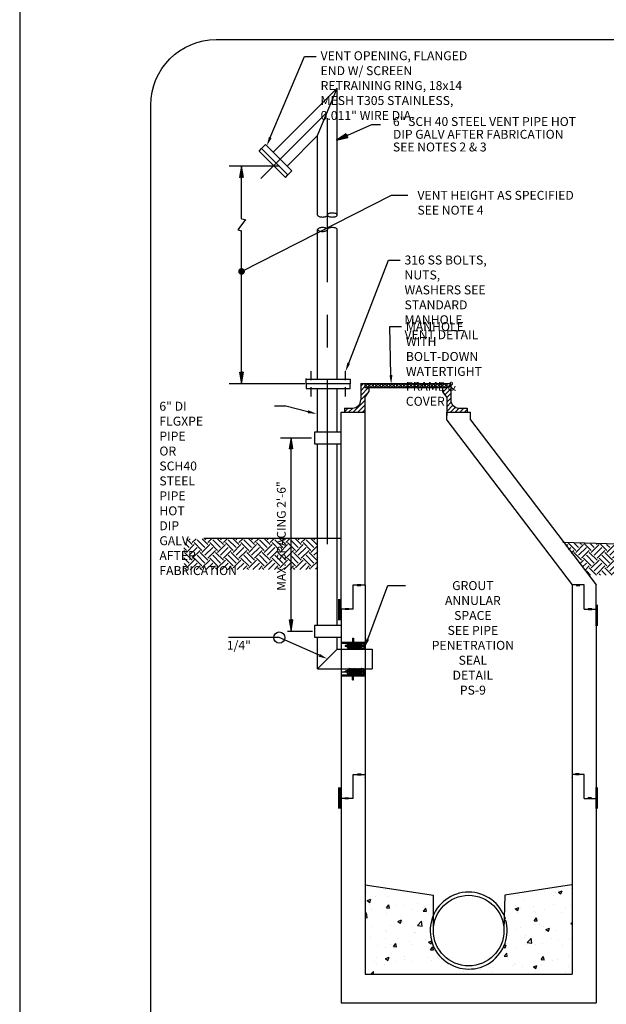
# Model space of a CAD drawing. Units: feet. Extents: x -2914 to 2108, y 9 to 143.
# Drawn here: x 167 to 172, y 73 to 81 of the extents above; entities that cross this region are included whole.
import ezdxf
from ezdxf import colors
from ezdxf.entities.mleader import LeaderData, LeaderLine
from ezdxf.enums import TextEntityAlignment as Align
from ezdxf.math import Vec2, Vec3

# ---------------------------------------------------------------- set-up
doc = ezdxf.new("R2010")
doc.units = ezdxf.units.FT
doc.header["$MEASUREMENT"] = 0
doc.header["$PDSIZE"] = 2
doc.linetypes.add('CENTER', pattern=[2, 1.25, -0.25, 0.25, -0.25])
doc.linetypes.add('CENTER2', pattern=[1.125, 0.75, -0.125, 0.125, -0.125])
doc.layers.get('0').update_dxf_attribs({"linetype": 'CONTINUOUS'})
doc.layers.get('DEFPOINTS').update_dxf_attribs({"linetype": 'CONTINUOUS'})
for name, color, linetype in [('__DETAIL-TXT', 3, 'CONTINUOUS'), ('_DETAIL-HATCH', 253, 'CONTINUOUS'), ('_DETAIL-TXT', 3, 'CONTINUOUS'), ('_DETL-0.25', 1, 'CONTINUOUS'), ('_DETL-0.35', 2, 'CONTINUOUS'), ('_LEADERS', 1, 'CONTINUOUS'), ('BOARDER', 2, 'CONTINUOUS'), ('C-BLDG1', 1, 'CONTINUOUS'), ('C-DETAIL-TXT', 3, 'CONTINUOUS'), ('C-SYMB', 7, 'CONTINUOUS'), ('CONCRETE-HATCH', 253, 'CONTINUOUS'), ('DIMLINE', 1, 'CONTINUOUS'), ('M-PIPE', 3, 'CONTINUOUS'), ('MCTR', 1, 'CENTER'), ('MPIPE', 3, 'CONTINUOUS'), ('MPPROC3FITT', 3, 'CONTINUOUS'), ('MPPROC3PIPE', 3, 'CONTINUOUS')]:
    doc.layers.add(name, color=color, linetype=linetype)
doc.layers.add('C-ANNO-SCHD-LW50', color=253, linetype='CONTINUOUS', lineweight=50)
doc.layers.add('C-SDEL-PATT', color=253, linetype='CONTINUOUS', lineweight=9)
doc.styles.add('L120', font='simplex.shx', dxfattribs={"height": 4.8})
doc.styles.add('SIMPLEX', font='SIMPLEX.shx', dxfattribs={"height": 0.08})
doc.styles.get("Standard").update_dxf_attribs({"font": 'romans.shx'})

# ---------------------------------------------------------------- blocks, each defined once
blk = doc.blocks.new('CDMAROW1')
at = {"color": 0}
for p, q in [((-1, 0), (-0.947, 0)), ((-0.947, 0.118), (-0.947, 0.158)), ((0, 0), (-0.947, 0.158)), ((-0.947, 0.118), (-0.237, 0)), ((-0.947, 0.079), (-0.947, 0.039)), ((-0.474, 0), (-0.947, 0.079)), ((-0.947, 0.039), (-0.711, 0)), ((-0.947, -0.039), (-0.947, 0)), ((-0.947, -0.158), (0, 0)), ((-0.237, 0), (-0.947, -0.118)), ((-0.947, -0.079), (-0.474, 0)), ((-0.711, 0), (-0.947, -0.039)), ((-0.947, -0.118), (-0.947, -0.079))]:
    blk.add_line(p, q, dxfattribs=at)
blk = doc.blocks.new('*U33')
at = {"layer": 'MPIPE'}
for centre, radius, start, end in [((0.524, 0.25), 0.624, 170.5925, 179.9998), ((0.524, 0.25), 0.624, 179.9998, 189.4078), ((0.263, 0.293), 0.36, 158.1988, 170.5925), ((0.263, 0.207), 0.36, 189.4078, 201.8015), ((0.1, 0.358), 0.184, 136.0001, 158.1988), ((0.1, 0.142), 0.184, 201.8015, 224.0001), ((0, 0.455), 0.0447, 90.0002, 136.0001), ((0, 0.045), 0.0447, 224.0001, 270.0001), ((0, 0.455), 0.0447, 43.9999, 89.9996), ((0, 0.045), 0.0447, 270.0001, 316), ((0, -0.045), 0.0447, 43.9999, 90.0002), ((-0.1, 0.358), 0.184, 21.8014, 43.9999), ((-0.1, 0.142), 0.184, 316, 338.1987), ((-0.263, 0.293), 0.36, 9.4076, 21.8014), ((-0.263, 0.207), 0.36, 338.1987, 350.5923), ((-0.524, 0.25), 0.624, 0, 9.4076), ((-0.524, 0.25), 0.624, 350.5923, 0.0003), ((0, -0.455), 0.0447, 270.0001, 316), ((-0.1, -0.142), 0.184, 21.8014, 43.9999), ((-0.1, -0.358), 0.184, 316, 338.1987), ((-0.263, -0.207), 0.36, 9.4076, 21.8014), ((-0.263, -0.293), 0.36, 338.1987, 350.5923), ((-0.524, -0.25), 0.624, 0, 9.4076), ((-0.524, -0.25), 0.624, 350.5923, 0.0003)]:
    blk.add_arc(centre, radius, start, end, dxfattribs=at)
blk = doc.blocks.new('*X49')
at = {"layer": 'C-ANNO-SCHD-LW50'}
for p, q in [((41.54, 82.55), (41.84, 82.86)), ((42.05, 82.36), (42.55, 82.86)), ((42.4, 82.36), (42.9, 82.86)), ((43.11, 82.36), (43.61, 82.86)), ((43.2, 81.38), (44.67, 82.86)), ((43.2, 81.03), (45.03, 82.86)), ((43.2, 82.09), (43.96, 82.86)), ((43.23, 80.36), (45.73, 82.86)), ((43.59, 80.36), (46.09, 82.86)), ((44.29, 80.36), (46.79, 82.86)), ((44.65, 80.36), (47.15, 82.86)), ((45.35, 80.36), (47.85, 82.86)), ((45.71, 80.36), (48.21, 82.86)), ((46.41, 80.36), (48.91, 82.86)), ((46.77, 80.36), (49.27, 82.86)), ((47.47, 80.36), (49.97, 82.86)), ((47.83, 80.36), (50.33, 82.86)), ((48.54, 80.36), (51.04, 82.86)), ((48.89, 80.36), (51.39, 82.86)), ((49.6, 80.36), (52.1, 82.86)), ((49.95, 80.36), (52.45, 82.86)), ((50.66, 80.36), (53.16, 82.86)), ((51.01, 80.36), (53.51, 82.86)), ((51.72, 80.36), (54.22, 82.86)), ((52.07, 80.36), (54.57, 82.86)), ((52.78, 80.36), (55.28, 82.86)), ((53.13, 80.36), (55.04, 82.26)), ((53.84, 80.36), (55.04, 81.56)), ((54.19, 80.36), (55.04, 81.2)), ((54.9, 80.36), (55.04, 80.5)), ((55.13, 82.36), (55.63, 82.86)), ((55.84, 82.36), (56.34, 82.86)), ((56.19, 82.36), (56.53, 82.7))]:
    blk.add_line(p, q, dxfattribs=at)
blk = doc.blocks.new('*X50')
at = {"layer": 'C-ANNO-SCHD-LW50'}
for p, q in [((42.91, 76.86), (45.41, 79.36)), ((43.2, 78.2), (44.35, 79.36)), ((43.2, 79.26), (43.29, 79.36)), ((43.2, 77.85), (44.71, 79.36)), ((43.2, 78.91), (43.65, 79.36)), ((43.27, 76.86), (45.77, 79.36)), ((43.97, 76.86), (46.47, 79.36)), ((44.33, 76.86), (46.83, 79.36)), ((45.04, 76.86), (47.54, 79.36)), ((45.39, 76.86), (47.89, 79.36)), ((46.1, 76.86), (48.6, 79.36)), ((46.45, 76.86), (48.95, 79.36)), ((47.16, 76.86), (49.66, 79.36)), ((47.51, 76.86), (50.01, 79.36)), ((48.22, 76.86), (50.72, 79.36)), ((48.57, 76.86), (51.07, 79.36)), ((49.28, 76.86), (51.78, 79.36)), ((49.63, 76.86), (52.13, 79.36)), ((50.34, 76.86), (52.84, 79.36)), ((50.69, 76.86), (53.19, 79.36)), ((51.4, 76.86), (53.9, 79.36)), ((51.75, 76.86), (54.25, 79.36)), ((52.46, 76.86), (54.96, 79.36)), ((52.81, 76.86), (55.04, 79.08)), ((41.54, 77.25), (41.65, 77.36)), ((41.85, 76.86), (42.35, 77.36)), ((42.21, 76.86), (42.71, 77.36)), ((53.52, 76.86), (55.04, 78.37)), ((53.87, 76.86), (55.04, 78.02)), ((54.58, 76.86), (55.08, 77.36)), ((54.93, 76.86), (55.43, 77.36)), ((55.64, 76.86), (56.14, 77.36)), ((56, 76.86), (56.5, 77.36))]:
    blk.add_line(p, q, dxfattribs=at)
blk = doc.blocks.new('ReWa_8x11_TTLB')
at = {"layer": 'BOARDER'}
blk.add_lwpolyline([(1.333335, 10.333334), (7.333335, 10.333334, -0.41421356), (7.833335, 9.833334), (7.833335, 0.833334, -0.41421356), (7.333335, 0.333334), (1.333335, 0.333334, -0.41421356), (0.833335, 0.833334), (0.833335, 9.833334, -0.41421356)], format="xyb", close=True, dxfattribs=at)
at = {"layer": 'DEFPOINTS'}
blk.add_lwpolyline([(8.333335, -0.166666), (8.333335, 10.833334), (-0.166665, 10.833334), (-0.166665, -0.166666)], close=True, dxfattribs=at)

msp = doc.modelspace()

# ---------------------------------------------------------------- hatches: boundary and pattern name
at = {"layer": '_DETAIL-HATCH'}
h = msp.add_hatch(dxfattribs=at)
h.set_pattern_fill('EARTH', color=256, scale=0.336018, angle=45)
h.set_pattern_definition([(45, (20.91368, -11.46498), (0, 0.11880035), [0.08400453, -0.08400453]), (45, (20.891405, -11.44271), (0, 0.11880035), [0.08400453, -0.08400453]), (45, (20.86913, -11.42043), (0, 0.11880035), [0.08400453, -0.08400453]), (135, (20.86913, -11.40558), (-0.11880035, 1e-17), [0.08400453, -0.08400453]), (135, (20.891405, -11.38331), (-0.11880035, 1e-17), [0.08400453, -0.08400453]), (135, (20.91368, -11.36103), (-0.11880035, 1e-17), [0.08400453, -0.08400453])])
h.paths.add_polyline_path([(171.53061065, 76.80403928), (172.61156811, 76.76060072), (172.59415144, 76.54594004), (171.72328295, 76.55690184)])
h.paths.add_polyline_path([(169.6576442, 76.83283719), (168.63664302, 76.83283719), (168.63890177, 76.59582046), (169.65990295, 76.60033486)])
h.paths.add_polyline_path([(169.44974177, 76.30302916), (169.44974177, 77.40548865), (169.3297353, 77.40548865), (169.3297353, 76.30302916)], flags=9)
at = {"layer": 'C-SDEL-PATT'}
h = msp.add_hatch(dxfattribs=at)
h.set_pattern_fill('ANSI31', color=256, scale=0.2)
h.set_pattern_definition([(45, (-16.80913, -2.236548), (-0.0176776695, 0.0176776695), [])])
h.paths.add_polyline_path([(170.04939606, 77.95579768), (170.04939606, 77.98745093), (170.01817902, 77.98745093), (170.01817902, 78.01866797), (169.98696198, 78.01866797), (169.98696198, 77.89379981, -0.4142135624), (169.9245279, 77.83136573), (169.86209382, 77.83136573), (169.86209382, 77.80014868), (170.01817902, 77.80014868), (170.01817902, 77.91255822)])
h.paths.add_polyline_path([(170.67373688, 78.01866797), (170.64251983, 78.01866797), (170.64251983, 77.98745093), (170.61130279, 77.98745093), (170.61130279, 77.95579768), (170.64251983, 77.91255822), (170.64251983, 77.80014868), (170.79860504, 77.80014868), (170.79860504, 77.83136573), (170.73617096, 77.83136573, -0.4142135624), (170.67373688, 77.89379981)])
h = msp.add_hatch(dxfattribs=at)
h.set_pattern_fill('ANSI37', color=256, scale=0.15)
h.set_pattern_definition([(45, (-16.80913, -2.236548), (-0.0132582521, 0.0132582521), []), (135, (-16.80913, -2.236548), (-0.0132582521, -0.0132582521), [])])
h.paths.add_polyline_path([(170.64251983, 78.01866797), (170.01817902, 78.01866797), (170.01817902, 77.98745093), (170.04939606, 77.98745093), (170.61130279, 77.98745093), (170.64251983, 77.98745093)])
at = {"layer": 'CONCRETE-HATCH'}
h = msp.add_hatch(dxfattribs=at)
h.set_pattern_fill('AR-CONC', color=256, scale=0.03927, style=0)
h.set_pattern_definition([(50, (100.60858, -26.55373), (0.28166807, -0.02464276), [0.0294525, -0.3239775]), (355, (100.60858, -26.55373), (-0.05448765, 0.29538585), [0.023562, -0.259182]), (100.45144, (100.63205, -26.55578), (0.2271804, 0.2707431), [0.0250308, -0.2753385]), (46.1842, (100.60858, -26.4752), (0.4191057, -0.0649994), [0.0441788, -0.4859662]), (96.63564, (100.6435, -26.4806), (0.3670417, 0.3825364), [0.0375462, -0.413008]), (351.18416, (100.6086, -26.4752), (0.3670417, 0.3825364), [0.035343, -0.388773]), (21, (100.64785, -26.49482), (0.2344054, -0.15810844), [0.0294525, -0.3239775]), (326, (100.64785, -26.49482), (0.0955499, 0.2847664), [0.023562, -0.259182]), (71.45144, (100.66738, -26.508), (0.3299553, 0.126658), [0.0250308, -0.2753385]), (37.5, (100.60858, -26.55373), (0.004775175, 0.13072742), [0, -0.2560404, 0, -0.263109, 0, -0.26016375]), (7.5, (100.60858, -26.55373), (0.1033074, 0.15488548), [0, -0.1500114, 0, -0.2501499, 0, -0.09915675]), (327.5, (100.52101, -26.55373), (0.20963207, -0.0088573), [0, -0.098175, 0, -0.306306, 0, -0.4064445]), (317.5, (100.48174, -26.55373), (0.2290172, 0.03931123), [0, -0.1276275, 0, -0.2034186, 0, -0.2886345])])
edge = h.paths.add_edge_path()
edge.add_line((170.54178828, 73.96172742), (170.54271175, 74.11311239))
edge.add_line((170.54271175, 74.11311239), (170.02075817, 74.1912664))
edge.add_line((170.02075817, 74.1912664), (170.02075817, 73.51047742))
edge.add_line((170.02075817, 73.51047742), (171.599952, 73.51047742))
edge.add_line((171.599952, 73.51047742), (171.59423696, 74.19212676))
edge.add_line((171.59423696, 74.19212676), (171.08554382, 74.11469664))
edge.add_line((171.08554382, 74.11469664), (171.08188156, 73.9548181))
edge.add_arc((170.81035509, 73.84259568), 0.2938035, -203.921272529, 22.455401434, ccw=False)

# ---------------------------------------------------------------- linework, layer by layer
at = {"layer": '_DETAIL-TXT', "ltscale": 0.5}
msp.add_circle((169.36577644, 76.07897733), 0.04296503, dxfattribs=at)
at = {"layer": '_DETL-0.25'}
for p, q in [((169.98697077, 78.01866755), (170.01818739, 78.01866755)), ((169.98697077, 78.01866755), (169.98697077, 77.89380106)), ((170.01818739, 78.01866755), (170.01818739, 77.98745093)), ((170.01818739, 78.01866755), (170.64251983, 78.01866755)), ((170.64251983, 78.01866755), (170.64251983, 77.98745093)), ((170.64251983, 78.01866755), (170.67373646, 78.01866755)), ((170.67373646, 78.01866755), (170.67373646, 77.89380106)), ((170.01818739, 77.98745093), (170.04940401, 77.98745093)), ((170.01818739, 77.91255922), (170.04940401, 77.9557981)), ((170.04940401, 77.98745093), (170.61130321, 77.98745093)), ((170.04940401, 77.98745093), (170.04940401, 77.9557981)), ((170.61130321, 77.98745093), (170.61130321, 77.9557981)), ((170.61130321, 77.98745093), (170.64251983, 77.98745093)), ((170.61130321, 77.9557981), (170.64251983, 77.91255922)), ((169.86210428, 77.83136782), (169.92453753, 77.83136782)), ((170.7361697, 77.83136782), (170.79860295, 77.83136782)), ((169.83489176, 76.83416347), (168.79072952, 76.83416347)), ((170.02075817, 76.84221348), (170.02075817, 76.8450903)), ((171.5297299, 76.80668941), (172.2525692, 76.78683148)), ((170.02075817, 75.00807238), (170.02075817, 75.0109492)), ((171.599952, 75.00807238), (171.599952, 75.0109492))]:
    msp.add_line(p, q, dxfattribs=at)
at = {"layer": '_DETL-0.25', "color": 1}
for p, q in [((170.01818739, 77.91255922), (170.01818739, 77.8001512)), ((170.64251983, 77.91255922), (170.64251983, 77.8001512)), ((169.83713098, 77.8001512), (169.86210428, 77.8001512)), ((169.83713098, 77.70962299), (169.83713098, 77.8001512)), ((169.83713098, 77.8001512), (170.01818739, 77.8001512)), ((169.86210428, 77.83136782), (169.86210428, 77.8001512)), ((169.86210428, 77.8001512), (170.01818739, 77.8001512)), ((170.01818739, 77.8001512), (170.01818739, 77.72905709)), ((170.64251983, 77.8001512), (170.82357624, 77.8001512)), ((170.64251983, 77.8001512), (170.79860295, 77.8001512)), ((170.64251983, 77.8001512), (170.64251983, 77.7751779)), ((170.64251983, 77.73879573), (170.64251983, 77.8001512)), ((170.79860295, 77.83136782), (170.79860295, 77.8001512)), ((170.79860295, 77.8001512), (170.82357624, 77.8001512)), ((170.82357624, 77.7421738), (170.82357624, 77.8001512)), ((169.83713098, 76.29707655), (169.83713098, 77.70962299)), ((170.02075817, 76.48070374), (170.02075817, 77.73032714)), ((170.64251983, 77.73879573), (171.599952, 76.48070374)), ((170.82357624, 77.7421738), (171.78357919, 76.48070374)), ((169.92894458, 76.48070374), (170.02075817, 76.48070374)), ((169.92894458, 76.29707655), (169.92894458, 76.48070374)), ((170.02075817, 76.48070374), (170.02075817, 73.51047742)), ((171.69176559, 76.48070374), (171.599952, 76.48070374)), ((171.599952, 76.48070374), (171.599952, 75.03522802)), ((171.69176559, 76.29707655), (171.69176559, 76.48070374)), ((171.78357919, 76.29707655), (171.78357919, 76.48070374)), ((169.92894458, 76.29707655), (169.83713098, 76.29707655)), ((169.83713098, 76.29707655), (169.83713098, 73.29012479)), ((171.69176559, 76.29707655), (171.78357919, 76.29707655)), ((171.78357919, 76.29707655), (171.78357919, 74.85160083)), ((169.92511901, 76.0753084), (169.93277015, 76.0753084)), ((169.92511901, 76.0753084), (169.92511901, 76.04470387)), ((169.93277015, 76.0753084), (169.93277015, 76.04470387)), ((169.83713098, 76.04470387), (170.02075817, 76.04470387)), ((169.83713098, 76.03705274), (170.02090211, 76.03705274)), ((169.83713098, 76.03705274), (170.02075817, 76.03705274)), ((169.8689597, 76.01792491), (169.86773552, 76.01670072)), ((169.86773552, 76.01670072), (169.86773552, 76.01149795)), ((169.8689597, 76.01027377), (169.86773552, 76.01149795)), ((169.8689597, 76.01792491), (169.8689597, 76.01027377)), ((169.88303778, 76.01792491), (169.8689597, 76.01792491)), ((169.88303778, 76.01027377), (169.8689597, 76.01027377)), ((169.87018388, 76.01792491), (169.87018388, 76.01027377)), ((169.87140806, 76.01792491), (169.87140806, 76.01027377)), ((169.87263224, 76.01792491), (169.87263224, 76.01027377)), ((169.87385642, 76.01792491), (169.87385642, 76.01027377)), ((169.8750806, 76.01792491), (169.8750806, 76.01027377)), ((169.87630478, 76.01792491), (169.87630478, 76.01027377)), ((169.87752897, 76.01792491), (169.87752897, 76.01027377)), ((169.87875315, 76.01792491), (169.87875315, 76.01027377)), ((169.87997733, 76.01792491), (169.87997733, 76.01027377)), ((169.88120151, 76.01792491), (169.88120151, 76.01027377)), ((169.88242569, 76.01792491), (169.88242569, 76.01027377)), ((169.88364987, 76.02557604), (169.88303778, 76.02496395)), ((169.88303778, 76.02496395), (169.88303778, 76.00323473)), ((169.88364987, 76.01983769), (169.88303778, 76.02044978)), ((169.88364987, 76.01983769), (169.88303778, 76.0192256)), ((169.88364987, 76.00836099), (169.88303778, 76.00897308)), ((169.88364987, 76.00836099), (169.88303778, 76.0077489)), ((169.88364987, 76.00262264), (169.88303778, 76.00323473)), ((169.89068891, 76.02557604), (169.88364987, 76.02557604)), ((169.89068891, 76.01983769), (169.88364987, 76.01983769)), ((169.89068891, 76.00836099), (169.88364987, 76.00836099)), ((169.89068891, 76.00262264), (169.88364987, 76.00262264)), ((169.8880652, 76.03322717), (169.8880652, 76.02557604)), ((169.90336746, 76.03322717), (169.8880652, 76.03322717)), ((169.8880652, 76.00262264), (169.8880652, 75.99497151)), ((169.90336746, 75.99497151), (169.8880652, 75.99497151)), ((169.89068891, 76.03705274), (169.89068891, 76.03322717)), ((169.89068891, 76.02557604), (169.89068891, 76.00262264)), ((170.00928147, 76.01792491), (169.89068891, 76.01792491)), ((170.00928147, 76.01027377), (169.89068891, 76.01027377)), ((169.89068891, 75.99497151), (169.89068891, 75.99114594)), ((169.8919131, 76.01792491), (169.8919131, 76.01027377)), ((169.89313728, 76.01792491), (169.89313728, 76.01027377)), ((169.89436146, 76.01792491), (169.89436146, 76.01027377)), ((169.89558564, 76.01792491), (169.89558564, 76.01027377)), ((169.89680982, 76.01792491), (169.89680982, 76.01027377)), ((169.898034, 76.01792491), (169.898034, 76.01027377)), ((169.89925818, 76.01792491), (169.89925818, 76.01027377)), ((169.90048236, 76.01792491), (169.90048236, 76.01027377)), ((169.90170655, 76.01792491), (169.90170655, 76.01027377)), ((169.90293073, 76.01792491), (169.90293073, 76.01027377)), ((169.90336746, 76.03322717), (169.90336746, 76.01792491)), ((169.90336746, 76.01027377), (169.90336746, 75.99497151)), ((169.90415491, 76.01792491), (169.90415491, 76.01027377)), ((169.90537909, 76.01792491), (169.90537909, 76.01027377)), ((169.90660327, 76.01792491), (169.90660327, 76.01027377)), ((169.90782745, 76.01792491), (169.90782745, 76.01027377)), ((169.90905163, 76.01792491), (169.90905163, 76.01027377)), ((169.91027581, 76.01792491), (169.91027581, 76.01027377)), ((169.9115, 76.01792491), (169.9115, 76.01027377)), ((169.91272418, 76.01792491), (169.91272418, 76.01027377)), ((170.00928147, 76.03322717), (169.99397921, 76.03322717)), ((169.99397921, 76.03322717), (169.99397921, 76.01792491)), ((169.99397921, 76.01027377), (169.99397921, 75.99497151)), ((170.00928147, 75.99497151), (169.99397921, 75.99497151)), ((170.00540301, 76.03705274), (170.00540301, 76.03322717)), ((170.00540301, 75.99497151), (170.00540301, 75.99114594)), ((170.00928147, 76.03322717), (170.00928147, 75.99497151)), ((170.00928147, 76.02557604), (170.01632052, 76.02557604)), ((170.00928147, 76.01983769), (170.01632052, 76.01983769)), ((170.00928147, 76.00836099), (170.01632052, 76.00836099)), ((170.00928147, 76.00262264), (170.01632052, 76.00262264)), ((170.01632052, 76.02557604), (170.01693261, 76.02496395)), ((170.01632052, 76.01983769), (170.01693261, 76.02044978)), ((170.01632052, 76.01983769), (170.01693261, 76.0192256)), ((170.01632052, 76.00836099), (170.01693261, 76.00897308)), ((170.01632052, 76.00836099), (170.01693261, 76.0077489)), ((170.01632052, 76.00262264), (170.01693261, 76.00323473)), ((170.01693261, 76.02496395), (170.01693261, 76.00323473)), ((169.88364987, 75.83003551), (169.88303778, 75.82942342)), ((169.88303778, 75.8076942), (169.88303778, 75.82942342)), ((169.89068891, 75.83003551), (169.88364987, 75.83003551)), ((169.8880652, 75.83003551), (169.8880652, 75.83768664)), ((169.90336746, 75.83768664), (169.8880652, 75.83768664)), ((169.89068891, 75.83768664), (169.89068891, 75.84151221)), ((169.89068891, 75.80708211), (169.89068891, 75.83003551)), ((169.90336746, 75.82238438), (169.90336746, 75.83768664)), ((170.00928147, 75.83768664), (169.99397921, 75.83768664)), ((169.99397921, 75.82238438), (169.99397921, 75.83768664)), ((170.00540301, 75.83768664), (170.00540301, 75.84151221)), ((170.00928147, 75.79943098), (170.00928147, 75.83768664)), ((170.00928147, 75.83003551), (170.01632052, 75.83003551)), ((170.01632052, 75.83003551), (170.01693261, 75.82942342)), ((170.01693261, 75.8076942), (170.01693261, 75.82942342)), ((170.02090211, 75.81416255), (169.83713098, 75.81416255)), ((169.83713098, 75.79560541), (170.02075817, 75.79560541)), ((169.83713098, 75.78795428), (170.02075817, 75.78795428)), ((169.8689597, 75.82238438), (169.86773552, 75.8211602)), ((169.86773552, 75.81595743), (169.86773552, 75.8211602)), ((169.8689597, 75.81473325), (169.86773552, 75.81595743)), ((169.8689597, 75.81473325), (169.8689597, 75.82238438)), ((169.88303778, 75.82238438), (169.8689597, 75.82238438)), ((169.88303778, 75.81473325), (169.8689597, 75.81473325)), ((169.87018388, 75.81473325), (169.87018388, 75.82238438)), ((169.87140806, 75.81473325), (169.87140806, 75.82238438)), ((169.87263224, 75.81473325), (169.87263224, 75.82238438)), ((169.87385642, 75.81473325), (169.87385642, 75.82238438)), ((169.8750806, 75.81473325), (169.8750806, 75.82238438)), ((169.87630478, 75.81473325), (169.87630478, 75.82238438)), ((169.87752897, 75.81473325), (169.87752897, 75.82238438)), ((169.87875315, 75.81473325), (169.87875315, 75.82238438)), ((169.87997733, 75.81473325), (169.87997733, 75.82238438)), ((169.88120151, 75.81473325), (169.88120151, 75.82238438)), ((169.88242569, 75.81473325), (169.88242569, 75.82238438)), ((169.88364987, 75.82429716), (169.88303778, 75.82490925)), ((169.88364987, 75.82429716), (169.88303778, 75.82368507)), ((169.88364987, 75.81282046), (169.88303778, 75.81343255)), ((169.88364987, 75.81282046), (169.88303778, 75.81220837)), ((169.88364987, 75.80708211), (169.88303778, 75.8076942)), ((169.89068891, 75.82429716), (169.88364987, 75.82429716)), ((169.89068891, 75.81282046), (169.88364987, 75.81282046)), ((169.89068891, 75.80708211), (169.88364987, 75.80708211)), ((169.8880652, 75.79943098), (169.8880652, 75.80708211)), ((169.90336746, 75.79943098), (169.8880652, 75.79943098)), ((170.00928147, 75.82238438), (169.89068891, 75.82238438)), ((170.00928147, 75.81473325), (169.89068891, 75.81473325)), ((169.89068891, 75.79560541), (169.89068891, 75.79943098)), ((169.8919131, 75.81473325), (169.8919131, 75.82238438)), ((169.89313728, 75.81473325), (169.89313728, 75.82238438)), ((169.89436146, 75.81473325), (169.89436146, 75.82238438)), ((169.89558564, 75.81473325), (169.89558564, 75.82238438)), ((169.89680982, 75.81473325), (169.89680982, 75.82238438)), ((169.898034, 75.81473325), (169.898034, 75.82238438)), ((169.89925818, 75.81473325), (169.89925818, 75.82238438)), ((169.90048236, 75.81473325), (169.90048236, 75.82238438)), ((169.90170655, 75.81473325), (169.90170655, 75.82238438)), ((169.90293073, 75.81473325), (169.90293073, 75.82238438)), ((169.90336746, 75.79943098), (169.90336746, 75.81473325)), ((169.90415491, 75.81473325), (169.90415491, 75.82238438)), ((169.90537909, 75.81473325), (169.90537909, 75.82238438)), ((169.90660327, 75.81473325), (169.90660327, 75.82238438)), ((169.90782745, 75.81473325), (169.90782745, 75.82238438)), ((169.90905163, 75.81473325), (169.90905163, 75.82238438)), ((169.91027581, 75.81473325), (169.91027581, 75.82238438)), ((169.9115, 75.81473325), (169.9115, 75.82238438)), ((169.91272418, 75.81473325), (169.91272418, 75.82238438)), ((169.92511901, 75.75734975), (169.92511901, 75.78795428)), ((169.92511901, 75.75734975), (169.93277015, 75.75734975)), ((169.93277015, 75.75734975), (169.93277015, 75.78795428)), ((169.99397921, 75.79943098), (169.99397921, 75.81473325)), ((170.00928147, 75.79943098), (169.99397921, 75.79943098)), ((170.00540301, 75.79560541), (170.00540301, 75.79943098)), ((170.00928147, 75.82429716), (170.01632052, 75.82429716)), ((170.00928147, 75.81282046), (170.01632052, 75.81282046)), ((170.00928147, 75.80708211), (170.01632052, 75.80708211)), ((170.01632052, 75.82429716), (170.01693261, 75.82490925)), ((170.01632052, 75.82429716), (170.01693261, 75.82368507)), ((170.01632052, 75.81282046), (170.01693261, 75.81343255)), ((170.01632052, 75.81282046), (170.01693261, 75.81220837)), ((170.01632052, 75.80708211), (170.01693261, 75.8076942)), ((169.92894458, 74.85160083), (169.92894458, 75.03522802)), ((169.92894458, 75.03522802), (170.02075817, 75.03522802)), ((171.69176559, 75.03522802), (171.599952, 75.03522802)), ((171.69176559, 75.03522802), (171.599952, 75.03522802)), ((171.599952, 75.03522802), (171.599952, 74.30420567)), ((171.69176559, 74.85160083), (171.69176559, 75.03522802)), ((169.92894458, 74.85160083), (169.83713098, 74.85160083)), ((171.69176559, 74.85160083), (171.78357919, 74.85160083)), ((171.78357919, 74.85160083), (171.78357919, 74.34268965)), ((171.78357919, 74.34268965), (171.78357919, 73.29012479)), ((171.599952, 74.30420567), (171.599952, 73.51047742)), ((170.02075817, 74.1912664), (170.54271175, 74.11311239)), ((171.59423696, 74.19212676), (171.08523819, 74.11389889)), ((170.54104651, 73.84012834), (170.54271175, 74.11311239)), ((171.08523819, 74.11389889), (171.0796241, 73.84782979)), ((170.02075817, 73.51047742), (171.599952, 73.51047742)), ((169.83713098, 73.29012479), (171.78357919, 73.29012479))]:
    msp.add_line(p, q, dxfattribs=at)
at = {"layer": '_DETL-0.25', "color": 1, "flags": 128}
for points, const_width in [([(169.97427915, 76.48752907), (169.97427915, 76.47022205)], 0.03060453), ([(171.64456473, 76.48870633), (171.64456473, 76.47139931)], 0.03060453), ([(169.82407739, 76.37376987), (169.82407739, 76.21100058)], 0.02040302), ([(169.88229825, 76.3059279), (169.88229825, 76.28862087)], 0.03060453), ([(171.73582119, 76.30550858), (171.73582119, 76.28820155)], 0.03060453), ([(171.78596211, 76.33151975), (171.78596211, 76.16875046)], 0.02040302), ([(169.97497521, 75.04268487), (169.97497521, 75.02537784)], 0.03060453), ([(171.6405225, 75.04596854), (171.6405225, 75.02866152)], 0.03060453), ([(169.82407739, 74.93505078), (169.82407739, 74.77228149)], 0.02040302), ([(171.78596211, 74.93505078), (171.78596211, 74.77228149)], 0.02040302), ([(169.87951384, 74.86055202), (169.87951384, 74.843245)], 0.03060453), ([(171.73428535, 74.86267986), (171.73428535, 74.84537284)], 0.03060453)]:
    msp.add_lwpolyline(points, dxfattribs=dict(at, const_width=const_width))
at = {"layer": '_DETL-0.25', "color": 1}
msp.add_circle((170.81035509, 73.84259568), 0.26931988, dxfattribs=at)
at = {"layer": '_DETL-0.25'}
for centre, start, end in [((169.92453753, 77.89380106), 270, 0), ((170.7361697, 77.89380106), 180, 270)]:
    msp.add_arc(centre, 0.06243324, start, end, dxfattribs=at)
at = {"layer": '_DETL-0.25', "color": 1}
for start, end in [(17.285739498, 163.090757201), (163.243979942, 16.301662029)]:
    msp.add_arc((170.81035509, 73.84259568), 0.2938035, start, end, dxfattribs=at)
at = {"layer": '_DETL-0.35', "linetype": 'ByBlock'}
msp.add_point((169.57031418, 78.05181235), dxfattribs=at)
at = {"layer": '_LEADERS'}
for p, q in [((169.36667135, 79.67839199), (168.98307075, 79.67839199)), ((169.10147308, 79.67839199), (168.98307075, 79.67839199)), ((169.07659183, 79.27568121), (169.07659183, 79.58487091)), ((169.07659183, 78.87415609), (170.22248379, 79.45538938)), ((170.22248379, 79.45538938), (170.3454958, 79.45538938)), ((169.07659183, 78.1101695), (169.07659183, 79.18415986)), ((169.56003776, 78.01664842), (168.98307075, 78.01664842)), ((169.45520329, 76.22047542), (169.45520329, 77.60488117)), ((169.42811861, 76.12695433), (169.61922231, 76.12695433))]:
    msp.add_line(p, q, dxfattribs=at)
for points in [[(169.80152745, 79.87464628), (170.07104381, 79.99438607), (170.13842289, 79.99438607)], [(169.07659183, 79.27568121), (169.10664346, 79.26889792), (169.04837706, 79.19234815), (169.07659183, 79.18415986)]]:
    msp.add_lwpolyline(points, dxfattribs=at)
at = {"layer": '_LEADERS', "const_width": 0.02544656}
msp.add_lwpolyline([(169.09008667, 78.87372102, -1), (169.06453812, 78.87372102, -1)], format="xyb", close=True, dxfattribs=at)
at = {"layer": '_LEADERS'}
msp.add_point((169.07659183, 79.67839199), dxfattribs=at)
at = {"layer": 'C-BLDG1'}
msp.add_line((169.65784601, 79.91186026), (169.80747974, 80.27310805), dxfattribs=at)
at = {"layer": 'C-DETAIL-TXT', "ltscale": 0.5}
for p, q in [((169.21175955, 79.79213981), (169.23067038, 79.81105064)), ((169.41276422, 79.59113514), (169.43167505, 79.61004597))]:
    msp.add_line(p, q, dxfattribs=at)
at = {"layer": 'C-SYMB', "color": 2}
for p, q in [((169.65784601, 77.64621546), (169.65784601, 77.98148449)), ((169.80747974, 77.64621546), (169.80747974, 77.98148449)), ((169.65784601, 76.17137473), (169.65784601, 77.55737466)), ((169.80747974, 76.17137473), (169.80747974, 77.55737466)), ((169.65784601, 75.84151221), (169.65784601, 76.08253393)), ((169.80747974, 75.99114594), (169.80747974, 76.08253393)), ((169.80747974, 75.99114594), (169.65784601, 75.84151221)), ((169.80747974, 75.99114594), (170.07333095, 75.99114594)), ((170.07333095, 75.99114594), (170.07333095, 75.84151221)), ((169.65784601, 75.84151221), (170.07333095, 75.84151221))]:
    msp.add_line(p, q, dxfattribs=at)
at = {"layer": 'C-SYMB', "color": 2, "flags": 128}
for points in [[(169.83713098, 77.64621546), (169.63403009, 77.64621546), (169.63403009, 77.55737466), (169.83713098, 77.55737466)], [(169.83713098, 76.17137473), (169.63403009, 76.17137473), (169.63403009, 76.08253393), (169.83713098, 76.08253393)]]:
    msp.add_lwpolyline(points, dxfattribs=at)
at = {"layer": 'DIMLINE'}
msp.add_line((169.37357196, 77.60488117), (169.61199578, 77.60488117), dxfattribs=at)
at = {"layer": 'M-PIPE'}
for p, q in [((169.23067038, 79.81105064), (169.26119473, 79.84157499)), ((169.23067038, 79.81105064), (169.43167505, 79.61004597)), ((169.26119473, 79.84157499), (169.4621994, 79.64057032)), ((169.21175955, 79.79213981), (169.41276422, 79.59113514)), ((169.43167505, 79.61004597), (169.4621994, 79.64057032))]:
    msp.add_line(p, q, dxfattribs=at)
at = {"layer": 'MCTR'}
for p in [(169.22492485, 79.58429941), (169.73266287, 76.79303475)]:
    msp.add_line(p, (169.73266287, 80.09236265), dxfattribs=at)
at = {"layer": 'MPIPE'}
for p, q in [((169.3185707, 79.78419901), (169.80747974, 80.27310805)), ((169.42437773, 79.67839199), (169.65784601, 79.91186026)), ((169.3185707, 79.78419901), (169.42437773, 79.67839199))]:
    msp.add_line(p, q, dxfattribs=at)
at = {"layer": 'MPIPE', "color": 4, "linetype": 'CENTER2'}
for p, q in [((169.60772262, 78.04270652), (169.60772262, 78.11196731)), ((169.86958165, 78.04270652), (169.86958165, 78.11196731)), ((169.60772262, 77.91803707), (169.60772262, 77.99107574)), ((169.86958165, 77.91803707), (169.86958165, 77.99107574))]:
    msp.add_line(p, q, dxfattribs=at)
at = {"layer": 'MPPROC3FITT', "flags": 128}
for points in [[(169.90699008, 78.01664842), (169.57031418, 78.01664842), (169.57031418, 78.05181235), (169.90699008, 78.05181235), (169.90699008, 78.01664842)], [(169.90699008, 78.01664842), (169.57031418, 78.01664842), (169.57031418, 77.98148449), (169.90699008, 77.98148449), (169.90699008, 78.01664842)]]:
    msp.add_lwpolyline(points, dxfattribs=at)
at = {"layer": 'MPPROC3PIPE'}
for p, q in [((169.80747974, 79.30409674), (169.80747974, 80.27310805)), ((169.65784601, 79.30409674), (169.65784601, 79.91186026)), ((169.65784601, 78.05181235), (169.65784601, 79.19380673)), ((169.80747974, 78.05181235), (169.80747974, 79.19380673))]:
    msp.add_line(p, q, dxfattribs=at)

# ---------------------------------------------------------------- block references
msp.add_blockref('ReWa_8x11_TTLB', (167.55153208, 70.30999486))
at = {"layer": '_DETL-0.25', "color": 1, "xscale": 0.007651132866879019, "yscale": 0.007651132866879019, "zscale": 0.007651132866879019}
for name in ['*X49', '*X50']:
    msp.add_blockref(name, (169.5728603, 75.40311614), dxfattribs=at)
at = {"layer": '_DETL-0.25', "color": 1, "xscale": -0.007651132866879019, "yscale": 0.007651132866878965, "zscale": 0.007651132866878945, "rotation": 180}
for name in ['*X50', '*X49']:
    msp.add_blockref(name, (169.57347237, 76.42954201), dxfattribs=at)
at = {"layer": '_LEADERS'}
for p, xscale, yscale, zscale, rotation in [((169.80152745, 79.87464628), 0.0935210815265337, 0.0935210815265337, 0.0935210815265337, 203.9544538584322), ((169.07659183, 79.67839199), 0.09352108152657547, 0.09352108152657547, 0.09352108152657547, 90.0000000000008), ((169.07659183, 78.01664842), 0.09352108152657547, 0.09352108152657547, 0.09352108152657547, 270.0000000000008), ((169.45520329, 77.60723441), 0.09352108152657547, 0.09352108152657547, 0.09352108152657547, 90.0000000000008), ((169.45520329, 76.12695433), 0.09352108152657547, 0.09352108152657547, 0.09352108152657547, 270.0000000000008)]:
    msp.add_blockref('CDMAROW1', p, dxfattribs=dict(at, xscale=xscale, yscale=yscale, zscale=zscale, rotation=rotation))
at = {"layer": 'MPIPE', "xscale": 0.1496337304432691, "yscale": 0.1496337304432691, "zscale": 0.1496337304432691}
for p, rotation in [((169.7326629, 79.30409674), 270.0000000000008), ((169.73266288, 79.19380672), 90.0000000000008)]:
    msp.add_blockref('*U33', p, dxfattribs=dict(at, rotation=rotation))

# ---------------------------------------------------------------- texts
at = {"layer": '__DETAIL-TXT', "insert": (168.9655825, 76.05408132), "char_height": 0.0679, "width": 1.0502862794, "attachment_point": 1, "style": 'L120'}
msp.add_mtext('\\A1;1/4"', dxfattribs=at)
at = {"layer": '_DETAIL-TXT', "style": 'SIMPLEX'}
msp.add_text('MAX. SPACING 2\'-6"', height=0.0672036264, rotation=90, dxfattribs=at).set_placement((169.38973853, 76.8542589), align=Align.MIDDLE)
at = {"layer": '_DETAIL-TXT', "insert": (170.2326021, 80.05164853), "char_height": 0.0679719991, "width": 1.4491711277, "attachment_point": 1, "line_spacing_factor": 0.85758, "style": 'SIMPLEX'}
msp.add_mtext('6" SCH 40 STEEL VENT PIPE HOT DIP GALV AFTER FABRICATION SEE NOTES 2 & 3', dxfattribs=at)
at = {"layer": '_DETAIL-TXT', "insert": (170.41992903, 79.4887258), "char_height": 0.0679719991, "width": 1.2915409253, "attachment_point": 1, "style": 'SIMPLEX'}
msp.add_mtext('VENT HEIGHT AS SPECIFIED SEE NOTE 4', dxfattribs=at)

# ---------------------------------------------------------------- leaders
at = {"layer": '_DETAIL-TXT'}
ml = msp.add_multileader_mtext('Standard', dxfattribs=at)
ml.set_content('{\\Fsimplex|c0;VENT OPENING, FLANGED END W/ SCREEN RETRAINING RING, 18x14 MESH T305 STAINLESS, 0.011" WIRE DIA.}', color=256)
ml.set_leader_properties()
ml.build(insert=Vec2(0, 0))
ml.multileader.update_dxf_attribs({"dogleg_length": 3.16621699, "arrow_head_size": 0.0684, "scale": 0.38})
ctx = ml.context
ctx.base_point, ctx.scale, ctx.char_height, ctx.arrow_head_size, ctx.landing_gap_size, ctx.plane_origin = Vec3(169.64636149, 80.51369141), 0.38, 0.0684, 0.0684, 0.0342, Vec3(167.72057049, 79.71573738)
notes = []
notes.append((ctx, [(0, (1, 1, 0), (169.55850591, 80.51369141), (1, 0), 0.08785558, [(0, [(169.26986861, 79.83279212)], 0, [])])]))
ctx.mtext.insert, ctx.mtext.width, ctx.mtext.defined_height, ctx.mtext.flow_direction = Vec3(169.68056149, 80.5544057), 2.9551819322, 0.15183871, 5
ml = msp.add_multileader_mtext('Standard', dxfattribs=at)
ml.set_content('{\\Fsimplex|c0;316 SS BOLTS, NUTS, WASHERS SEE STANDARD MANHOLE VENT DETAIL}', color=256)
ml.set_leader_properties()
ml.build(insert=Vec2(0, 0))
ml.multileader.update_dxf_attribs({"dogleg_length": 3.16621699, "arrow_head_size": 0.0684, "scale": 0.38})
ctx = ml.context
ctx.base_point, ctx.scale, ctx.char_height, ctx.arrow_head_size, ctx.landing_gap_size, ctx.plane_origin = Vec3(170.28668759, 78.96082553), 0.38, 0.0684, 0.0684, 0.0342, Vec3(169.85622299, 78.34446613)
notes.append((ctx, [(0, (1, 1, 0), (170.19883201, 78.96082553), (1, 0), 0.08785558, [(0, [(169.87022969, 78.10897405)], 0, [])])]))
ctx.mtext.insert, ctx.mtext.width, ctx.mtext.defined_height, ctx.mtext.flow_direction = Vec3(170.32088759, 78.99502553), 1.7126878142, 0.07397411, 5
ml = msp.add_multileader_mtext('Standard', dxfattribs=at)
ml.set_content('{\\Fsimplex|c0;MANHOLE WITH BOLT-DOWN WATERTIGHT FRAME & COVER}', color=256)
ml.set_leader_properties()
ml.build(insert=Vec2(0, 0))
ml.multileader.update_dxf_attribs({"dogleg_length": 3.16621699, "arrow_head_size": 0.0684, "scale": 0.38})
ctx = ml.context
ctx.base_point, ctx.scale, ctx.char_height, ctx.arrow_head_size, ctx.landing_gap_size, ctx.plane_origin = Vec3(170.29698505, 78.45271619), 0.38, 0.0684, 0.0684, 0.0342, Vec3(169.86652045, 77.8363568)
notes.append((ctx, [(0, (1, 1, 0), (170.20912947, 78.45271619), (1, 0), 0.08785558, [(0, [(170.21889038, 78.01374034)], 0, [])])]))
ctx.mtext.insert, ctx.mtext.width, ctx.mtext.defined_height, ctx.mtext.flow_direction = Vec3(170.33118505, 78.48691619), 1.7126878142, 0.07397411, 5
ml = msp.add_multileader_mtext('Standard', dxfattribs=at)
ml.set_content('{\\Fsimplex|c0;6" DI FLGXPE PIPE OR SCH40 STEEL PIPE HOT DIP GALV AFTER FABRICATION}', color=256)
ml.set_leader_properties()
ml.build(insert=Vec2(0, 0))
ml.multileader.update_dxf_attribs({"dogleg_length": 3.16621699, "arrow_head_size": 0.0684, "scale": 0.38})
ctx = ml.context
ctx.base_point, ctx.scale, ctx.char_height, ctx.arrow_head_size, ctx.landing_gap_size, ctx.plane_origin = Vec3(168.41621555, 77.84481435), 0.38, 0.0684, 0.0684, 0.0342, Vec3(167.98575095, 77.2353205)
notes.append((ctx, [(1, (1, 1, 0), (169.41607114, 77.84481435), (-1, 0), 0.08785558, [(0, [(169.65052183, 77.78676071)], 0, [])])]))
ctx.mtext.insert, ctx.mtext.width, ctx.mtext.defined_height, ctx.mtext.flow_direction = Vec3(168.45041555, 77.87901435), 0.8479359381, 0.06710856, 5
ml = msp.add_multileader_mtext('Standard', dxfattribs=at)
ml.set_content('GROUT ANNULAR SPACE SEE PIPE\\PPENETRATION SEAL DETAIL PS-9', color=256)
ml.set_leader_properties()
ml.build(insert=Vec2(0, 0))
ml.multileader.update_dxf_attribs({"dogleg_length": 0.36, "arrow_head_size": 0.0684, "scale": 0.38})
ctx = ml.context
ctx.base_point, ctx.scale, ctx.char_height, ctx.arrow_head_size, ctx.landing_gap_size, ctx.plane_origin = Vec3(170.32947216, 76.47594222), 0.38, 0.0684, 0.0684, 0.0342, Vec3(171.65467639, 77.30180849)
ctx.text_align_type = 1
notes.append((ctx, [(1, (1, 1, 0), (170.19267216, 76.47594222), (1, 0), 0.1368, [(0, [(170.01693261, 76.00323473)], 0, [])])]))
ctx.mtext.insert, ctx.mtext.width, ctx.mtext.defined_height, ctx.mtext.alignment, ctx.mtext.flow_direction = Vec3(170.84247216, 76.51014222), 1.1391118386, 0.48587947, 2, 5
ml = msp.add_multileader_mtext('Standard', dxfattribs=at)
ml.set_content('', color=256)
ml.set_leader_properties()
ml.build(insert=Vec2(0, 0))
ml.multileader.update_dxf_attribs({"dogleg_length": 0.36, "arrow_head_size": 0.0684, "scale": 0.38})
ctx = ml.context
ctx.base_point, ctx.scale, ctx.char_height, ctx.arrow_head_size, ctx.landing_gap_size, ctx.plane_origin = Vec3(168.91007099, 76.07897733), 0.38, 0.0684, 0.0684, 0.0342, Vec3(170.05183097, 75.67427446)
notes.append((ctx, [(0, (1, 1, 0), (169.36577644, 76.07897733), (-1, 0), 0.38730546, [(0, [(169.73266287, 75.91632908)], 0, [])])]))
ctx.mtext.insert, ctx.mtext.text_direction, ctx.mtext.rotation, ctx.mtext.flow_direction, ctx.mtext.extrusion = Vec3(168.94427099, 76.11317733), Vec3(-1, 0), 6.2831853072, 5, Vec3(0, 0, -1)
for ctx, leaders in notes:
    for number, flags, end, landing, length, lines in leaders:
        leader = LeaderData()
        leader.index, (leader.has_last_leader_line, leader.has_dogleg_vector, leader.attachment_direction) = number, flags
        leader.last_leader_point, leader.dogleg_vector, leader.dogleg_length = Vec3(end), Vec3(landing), length
        for number, points, colour, breaks in lines:
            line = LeaderLine()
            line.index, line.vertices, line.color, line.breaks = number, Vec3.list(points), colors.encode_raw_color(colour), breaks
            leader.lines.append(line)
        ctx.leaders.append(leader)

doc.saveas('drawing.dxf')
